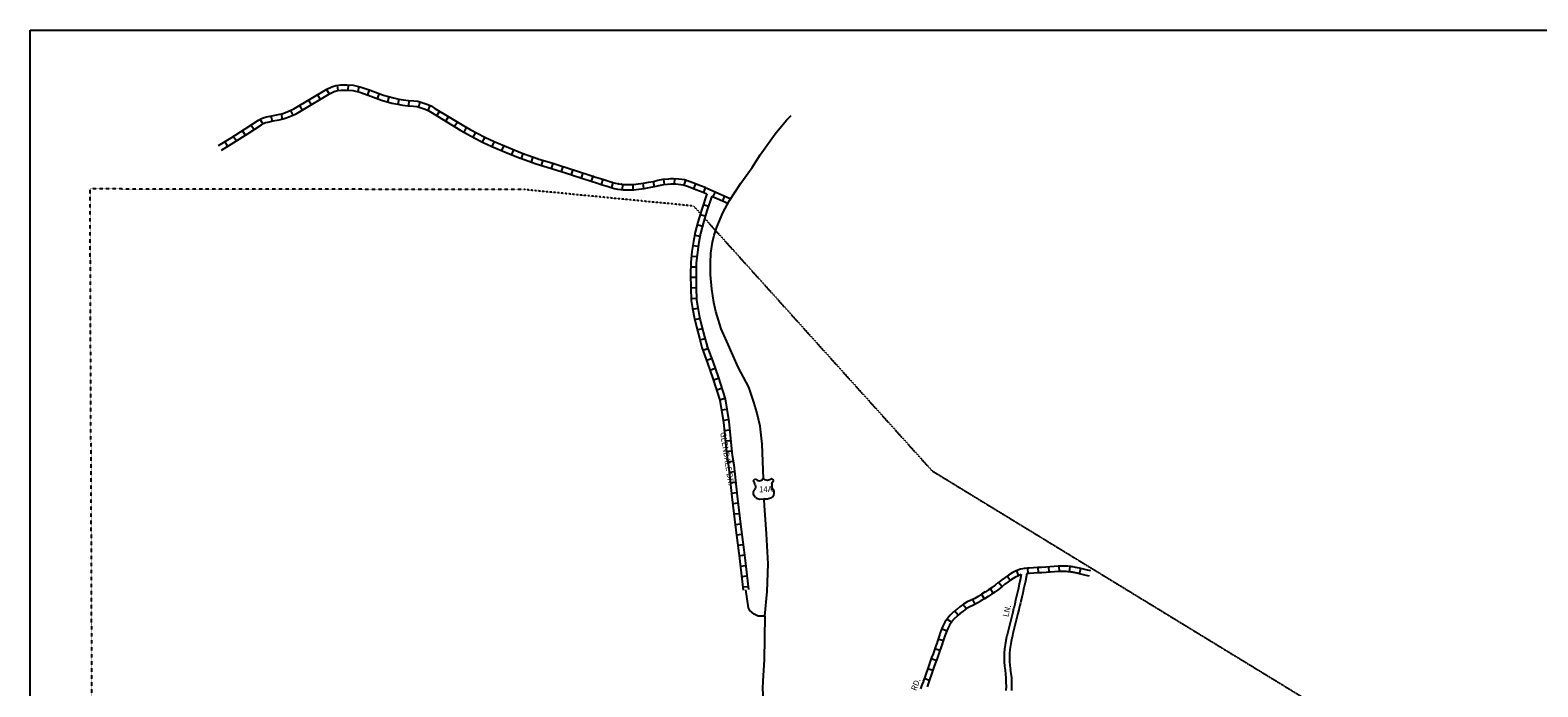
# Model space of a CAD drawing. Extents: x -53400 to 406867, y -42846 to 16153218.
# Drawn here: x 387293 to 394575, y 16150047 to 16153218 of the extents above; entities that cross this region are included whole.
import ezdxf
from ezdxf.enums import TextEntityAlignment as Align

# ---------------------------------------------------------------- set-up
doc = ezdxf.new("R2010")
doc.units = 0
doc.header["$MEASUREMENT"] = 0
doc.linetypes.add('DGN_STYLE_3', pattern=[0.0011, 0, -0.0011])
for name, color, linetype in [('L13', 7, 'CONTINUOUS'), ('L17', 7, 'CONTINUOUS'), ('L2', 7, 'CONTINUOUS'), ('L20', 7, 'CONTINUOUS'), ('L3', 7, 'CONTINUOUS'), ('L5', 7, 'CONTINUOUS'), ('L9', 7, 'CONTINUOUS')]:
    doc.layers.add(name, color=color, linetype=linetype)
doc.styles.add('STYLE-FONT001', font='font001.shx')
doc.styles.add('STYLE-FONT002', font='font002.shx')

# ---------------------------------------------------------------- blocks, each defined once
blk = doc.blocks.new('*U42')
at = {"layer": 'L20', "color": 7, "linetype": 'CONTINUOUS'}
for p, q in [((-50.8, 39.5), (-40.6, 49.6)), ((48.1, 42.5), (37.1, 51.7)), ((-18.1, -48.3), (-3.3, -47.8)), ((6.4, -47.4), (21.3, -47))]:
    blk.add_line(p, q, dxfattribs=at)
for centre, major_axis, start_param, end_param in [((-87.6, 8.6), (46, 13.9), 6.235784, 6.691665), ((-21.8, 64.4), (22.9, 6.9), 3.502532, 5.424526), ((67.9, 16.2), (27.8, 8.4), 2.613098, 3.493792), ((-19.1, -18.6), (28.4, 8.6), 3.648057, 4.450508), ((6.6, -52.4), (4.74, 1.44), 1.308917, 2.698729), ((24.9, -18), (24.9, 7.5), 5.154554, 6.689637)]:
    blk.add_ellipse(centre, major_axis=major_axis, ratio=0.998733, start_param=start_param, end_param=end_param, dxfattribs=at)
at = {"layer": 'L20', "color": 7, "linetype": 'CONTINUOUS', "extrusion": (0, 0, -1)}
for centre, major_axis, start_param, end_param in [((-68.7, 11.8), (27.8, 8.4), 0.001632, 0.875927), ((17.7, 65.7), (22.9, 6.9), 0.920261, 2.806682), ((87, 14.3), (46, 13.9), 3.618005, 4.064389), ((-23.6, -19.6), (24.9, 7.5), 2.53672, 4.074311), ((-3.1, -52.7), (4.74, 1.44), 4.974269, 6.36408), ((20.3, -17.3), (28.4, 8.6), 1.030223, 1.832676)]:
    blk.add_ellipse(centre, major_axis=major_axis, ratio=0.998733, start_param=start_param, end_param=end_param, dxfattribs=at)

msp = doc.modelspace()

# ---------------------------------------------------------------- linework, layer by layer
at = {"layer": 'L13', "color": 7, "linetype": 'CONTINUOUS', "flags": 128}
msp.add_lwpolyline([(387293, 16153217.5), (406866.6, 16153217.5), (406866.6, 16143750), (387293, 16143750), (387293, 16153217.5)], close=True, dxfattribs=at)
at = {"layer": 'L17', "color": 7, "linetype": 'CONTINUOUS'}
for p, q in [((392070.7, 16150543.4), (392066.2, 16150523.8)), ((392075.1, 16150562.9), (392070.7, 16150543.3)), ((392080.3, 16150588.8), (392075, 16150562.6)), ((392096.1, 16150537.6), (392091.6, 16150518)), ((392100.5, 16150557.2), (392096.1, 16150537.6)), ((392107.7, 16150593.3), (392100.5, 16150557.5)), ((392053, 16150465.3), (392051.3, 16150457.4)), ((392057.4, 16150484.9), (392053, 16150465.3)), ((392061.8, 16150504.3), (392057.4, 16150484.9)), ((392066.2, 16150523.8), (392061.8, 16150504.3)), ((392082.8, 16150479.2), (392078.4, 16150459.6)), ((392087.2, 16150498.5), (392082.8, 16150479.2)), ((392091.6, 16150518), (392087.2, 16150498.6)), ((392038.9, 16150407.3), (392034.1, 16150387.9)), ((392043.2, 16150424.9), (392038.9, 16150407.3)), ((392043.9, 16150427.3), (392043.3, 16150425.6)), ((392048.4, 16150446.2), (392043.7, 16150426.7)), ((392051.3, 16150457.7), (392048.4, 16150446.3)), ((392064.1, 16150401.1), (392059.3, 16150381.6)), ((392068.4, 16150418.8), (392064.1, 16150401.1)), ((392068.8, 16150419.9), (392068.3, 16150418.1)), ((392073.7, 16150440), (392069, 16150420.5)), ((392076.6, 16150451.4), (392073.7, 16150439.9)), ((392078.4, 16150459.6), (392076.6, 16150451.7)), ((392019.7, 16150329.6), (392014.9, 16150310.2)), ((392024.5, 16150349), (392019.7, 16150329.6)), ((392029.2, 16150368.4), (392024.5, 16150349)), ((392034.1, 16150387.9), (392029.2, 16150368.4)), ((392044.9, 16150323.4), (392040.1, 16150304)), ((392049.8, 16150342.8), (392044.9, 16150323.4)), ((392054.5, 16150362.2), (392049.8, 16150342.8)), ((392059.3, 16150381.6), (392054.5, 16150362.2)), ((392002.7, 16150250.1), (391999.8, 16150230.5)), ((392005.1, 16150270.7), (392002.7, 16150250.1)), ((392009.4, 16150287.9), (392005.1, 16150270.7)), ((392010.2, 16150291), (392009.4, 16150288)), ((392014.9, 16150310.2), (392010.1, 16150290.8)), ((392028.4, 16150246.5), (392025.5, 16150226.7)), ((392030.7, 16150266), (392028.5, 16150246.9)), ((392034.6, 16150281.6), (392030.7, 16150266)), ((392035.3, 16150284.4), (392034.6, 16150281.4)), ((392040.1, 16150304), (392035.4, 16150284.6)), ((391997.3, 16150209.6), (391997.2, 16150188.8)), ((391997.2, 16150188.4), (391997.6, 16150168.4)), ((391999.7, 16150230.1), (391997.3, 16150209.6)), ((392025.6, 16150227.1), (392023.2, 16150207.2)), ((392023.3, 16150208.7), (392023.2, 16150188.6)), ((392023.2, 16150189), (392023.6, 16150169)), ((391997.6, 16150168), (391998.8, 16150147.4)), ((391998.8, 16150147.4), (392001.6, 16150127)), ((392001.6, 16150126.9), (392004.5, 16150107.8)), ((392004.4, 16150108.6), (392006.2, 16150088.1)), ((392023.6, 16150169.4), (392024.7, 16150149.4)), ((392024.6, 16150150.5), (392027.4, 16150130.6)), ((392027.3, 16150130.8), (392030.3, 16150111.3)), ((392030.3, 16150111.3), (392032.2, 16150089.8)), ((392006.2, 16150089.2), (392006.2, 16150069.3)), ((392006.2, 16150068.9), (392006.7, 16150048.9)), ((392006.7, 16150049.5), (392006.3, 16150029.5)), ((392032.2, 16150089.8), (392032.2, 16150069.3)), ((392032.2, 16150069.6), (392032.7, 16150049.6)), ((392032.7, 16150049), (392032.3, 16150029))]:
    msp.add_line(p, q, dxfattribs=at)
at = {"layer": 'L2', "color": 6, "linetype": 'DGN_STYLE_3'}
for p, q in [((389677.8, 16152447.9), (387582.4, 16152450.8)), ((387603.9, 16146554.3), (387582.4, 16152450.8)), ((390496.9, 16152368.4), (389677.8, 16152447.9)), ((390496.9, 16152368.4), (390530.3, 16152331.4)), ((390550.7, 16152308.7), (390591.3, 16152263.6)), ((390591.3, 16152263.6), (391648.3, 16151090.6)), ((391648.3, 16151090.6), (394316.1, 16149461.3))]:
    msp.add_line(p, q, dxfattribs=at)
at = {"layer": 'L20', "color": 2, "linetype": 'CONTINUOUS'}
msp.add_line((390836.1, 16151221.5), (390836.1, 16151221.5), dxfattribs=at)
at = {"layer": 'L20', "color": 2, "linetype": 'CONTINUOUS', "flags": 128}
for points in [[(390670.9, 16152394.6), (390725.6, 16152478.4), (390779.7, 16152553.9), (390818.5, 16152615), (390891.1, 16152716.4), (390946.2, 16152783.1), (390968, 16152806)], [(390834.7, 16151053.3), (390828.2, 16151219.2), (390818.3, 16151305.3), (390802.9, 16151373.3), (390788.9, 16151421.5), (390764.2, 16151493.2), (390712.6, 16151590.3), (390658.2, 16151713.7), (390631.3, 16151774.9), (390604.1, 16151859.7), (390595.8, 16151903.1), (390586.1, 16151967.3), (390579.6, 16152035.7), (390579.7, 16152092.6), (390581.4, 16152140.6), (390589.3, 16152193.2), (390596.5, 16152227.5), (390610.2, 16152266.8), (390637.9, 16152335.5), (390670.9, 16152394.6)], [(390842, 16150388.6), (390852.9, 16150507.4), (390857.5, 16150641.4), (390850, 16150785.1), (390839.9, 16150922.2), (390838.7, 16150952)], [(390842, 16150388.6), (390838.5, 16150177.4), (390832.1, 16150076.3), (390830.9, 16150037.2), (390833.4, 16149991.3), (390834.5, 16149970.2)]]:
    msp.add_lwpolyline(points, dxfattribs=at)
at = {"layer": 'L3', "color": 2, "linetype": 'CONTINUOUS', "flags": 128}
msp.add_lwpolyline([(390842, 16150388.6), (390809.9, 16150388.5), (390790.6, 16150397.3), (390769.7, 16150415.2), (390762.3, 16150428.2), (390749.5, 16150515.4)], dxfattribs=at)
at = {"layer": 'L5', "color": 1, "linetype": 'CONTINUOUS'}
for p, q in [((388775.8, 16152951.3), (388779.5, 16152926.2)), ((388828.9, 16152953.4), (388827.4, 16152928.1)), ((388881, 16152945.2), (388875.1, 16152920.5)), ((388637.2, 16152879.1), (388650.2, 16152857.4)), ((388680.7, 16152905.1), (388693.7, 16152883.3)), ((388724.2, 16152931.1), (388737.2, 16152909.3)), ((388930.4, 16152928.7), (388921.8, 16152904.8)), ((388978.1, 16152911.5), (388969.5, 16152887.7)), ((389025.6, 16152896.4), (389018.6, 16152872)), ((389073.9, 16152884.6), (389068.8, 16152859.8)), ((389122.2, 16152877.6), (389120.8, 16152852.3)), ((389175.2, 16152870.8), (389168.1, 16152846.5)), ((388455.5, 16152803.3), (388461.1, 16152778.6)), ((388505, 16152813.1), (388511, 16152788.5)), ((388550.3, 16152829.3), (388561.2, 16152806.4)), ((388593.6, 16152853.1), (388606.6, 16152831.4)), ((389224.2, 16152853.1), (389214.4, 16152829.7)), ((389269.5, 16152826.8), (389256.6, 16152805)), ((389313.1, 16152800.9), (389300.2, 16152779.1)), ((388318.3, 16152731.4), (388331.9, 16152710)), ((388360.7, 16152758.8), (388374.6, 16152737.6)), ((388403.5, 16152786.6), (388416.9, 16152765.1)), ((389356.4, 16152773.9), (389343, 16152752.4)), ((389399.2, 16152748), (389386.9, 16152725.8)), ((389443.6, 16152723.9), (389431.6, 16152701.5)), ((388232.5, 16152677.7), (388245.8, 16152656.1)), ((388275.5, 16152704.3), (388289, 16152682.8)), ((389488.4, 16152700.6), (389476.8, 16152678.1)), ((389533.6, 16152679.7), (389523.7, 16152656.4)), ((389580.3, 16152659.9), (389570.4, 16152636.6)), ((389627, 16152640.5), (389617.4, 16152617.1)), ((389673.4, 16152621.9), (389665.1, 16152597.9)), ((389721.3, 16152605.2), (389712.9, 16152581.2)), ((389769, 16152589.4), (389761.5, 16152565.2)), ((389817.5, 16152574.4), (389810, 16152550.2)), ((389865.9, 16152559.3), (389858.3, 16152535.1)), ((389914.3, 16152544.1), (389906.7, 16152519.9)), ((389962.6, 16152528.3), (389954.7, 16152504.2)), ((390010.8, 16152512.4), (390002.9, 16152488.3)), ((390385.5, 16152501.2), (390400.6, 16152501.9)), ((390400.6, 16152501.9), (390425.8, 16152500.3)), ((390059, 16152497.3), (390051.5, 16152473.1)), ((390106.8, 16152482.1), (390100.4, 16152457.6)), ((390154, 16152472.7), (390152.5, 16152447.4)), ((390164.5, 16152472.4), (390186.6, 16152472.5)), ((390164.6, 16152446.4), (390186.6, 16152446.5)), ((390186.5, 16152472.5), (390208.5, 16152472.6)), ((390186.7, 16152446.5), (390209.4, 16152446.6)), ((390203.9, 16152472.2), (390203.9, 16152446.8)), ((390206.9, 16152472.5), (390229, 16152475.3)), ((390209.4, 16152446.6), (390232.5, 16152449.6)), ((390229, 16152475.3), (390255.2, 16152479.4)), ((390232.9, 16152449.6), (390259.2, 16152453.7)), ((390252.2, 16152478.6), (390256.1, 16152453.6)), ((390255, 16152479.4), (390279.2, 16152483.5)), ((390259.4, 16152453.8), (390283.6, 16152457.9)), ((390279.2, 16152483.5), (390303, 16152487.6)), ((390283.5, 16152457.9), (390308.4, 16152462.1)), ((390302, 16152487.1), (390306.3, 16152462.1)), ((390303, 16152487.6), (390325.2, 16152493.2)), ((390308.4, 16152462.1), (390331.2, 16152467.9)), ((390325.2, 16152493.2), (390350.5, 16152497.6)), ((390330.2, 16152467.7), (390354.4, 16152471.9)), ((390350.5, 16152497.6), (390377.2, 16152500.3)), ((390352.5, 16152497.5), (390355, 16152472.3)), ((390353.5, 16152471.8), (390389.3, 16152475.4)), ((390377, 16152500.3), (390385.5, 16152501.2)), ((390379.9, 16152474.4), (390387.9, 16152475.3)), ((390389.3, 16152475.4), (390400.4, 16152475.8)), ((390400.4, 16152475.8), (390411.6, 16152475.2)), ((390405, 16152501.3), (390403.5, 16152476)), ((390411.6, 16152475.2), (390423.7, 16152474.4)), ((390422.4, 16152474.6), (390436.4, 16152472.4)), ((390425.8, 16152500.3), (390440.6, 16152498.1)), ((390436.1, 16152472.4), (390447.1, 16152470.4)), ((390440.6, 16152498.1), (390453.3, 16152495.7)), ((390447.1, 16152470.4), (390467.6, 16152464)), ((390458.2, 16152493.9), (390450.6, 16152469.7)), ((390453.3, 16152495.7), (390476.1, 16152488.6)), ((390467.6, 16152464), (390488.6, 16152455.9)), ((390476.1, 16152488.6), (390498.1, 16152480.1)), ((390488.3, 16152456.1), (390507.9, 16152447.9)), ((390506.9, 16152476.1), (390497.1, 16152452.7)), ((390498.1, 16152480.1), (390517.7, 16152472)), ((390508.4, 16152447.7), (390543.6, 16152434.6)), ((390517.7, 16152472), (390552.7, 16152458.9)), ((390543.2, 16152434.7), (390547.2, 16152433.1)), ((390553.8, 16152458), (390544.8, 16152434.3)), ((390546.9, 16152433.2), (390561.4, 16152426.8)), ((390553.1, 16152458.8), (390557, 16152457.1)), ((390557.4, 16152457), (390677, 16152403.9)), ((390600.9, 16152437.4), (390590.6, 16152414.2)), ((390561.4, 16152426.8), (390536.7, 16152353.3)), ((390544.8, 16152376.3), (390568.8, 16152368.2)), ((390585.2, 16152416.2), (390561.5, 16152345.4)), ((390585.2, 16152416.2), (390663.6, 16152381.5)), ((390647.2, 16152416.8), (390637, 16152393.6)), ((390518.3, 16152290.7), (390505.4, 16152242.6)), ((390536.7, 16152353.3), (390518.4, 16152291)), ((390529.4, 16152327.5), (390553.8, 16152320.3)), ((390543.4, 16152283.9), (390530.5, 16152235.8)), ((390561.5, 16152345.4), (390543.3, 16152283.6)), ((390505.2, 16152241.7), (390496.6, 16152197.6)), ((390502.9, 16152228.4), (390527.8, 16152223.5)), ((390515.3, 16152278.4), (390539.8, 16152271.8)), ((390530.7, 16152236.7), (390522.2, 16152192.7)), ((390489.7, 16152148.2), (390484.5, 16152095.2)), ((390489.6, 16152147.9), (390489.6, 16152147.3)), ((390496.5, 16152197), (390489.7, 16152148.2)), ((390494.1, 16152177.8), (390519.2, 16152174.2)), ((390515.5, 16152145.1), (390510.4, 16152092.7)), ((390515.5, 16152145.4), (390515.4, 16152144.8)), ((390522.3, 16152193.3), (390515.5, 16152145.1)), ((390484.4, 16152094.3), (390483.1, 16152037.1)), ((390484.3, 16152075.4), (390509.6, 16152074.8)), ((390487.9, 16152126.9), (390513.1, 16152124.4)), ((390510.4, 16152093.7), (390509.1, 16152036.5)), ((390483.1, 16152036.7), (390483.5, 16151974)), ((390483.5, 16152024.3), (390508.9, 16152024.5)), ((390509.1, 16152036.9), (390509.5, 16151974.2)), ((390483.5, 16151973.5), (390486.1, 16151912.7)), ((390483.9, 16151973.2), (390509.2, 16151974.2)), ((390486, 16151922.5), (390511.4, 16151923.6)), ((390509.5, 16151974.6), (390512, 16151915.2)), ((390486.1, 16151912.7), (390491.9, 16151874)), ((390491.9, 16151873.6), (390501.2, 16151823.5)), ((390492.9, 16151870.3), (390517.8, 16151875.4)), ((390512, 16151915.2), (390517.6, 16151878.1)), ((390517.6, 16151878.1), (390526.5, 16151829.6)), ((390501.2, 16151823.5), (390504.9, 16151811.4)), ((390503.2, 16151820.6), (390528, 16151825.7)), ((390504.6, 16151812.2), (390510.9, 16151785.4)), ((390511, 16151785), (390525.8, 16151729.7)), ((390515.2, 16151770.6), (390539.7, 16151777.1)), ((390526.5, 16151829.6), (390529.9, 16151818.6)), ((390529.9, 16151818.6), (390536.2, 16151791.3)), ((390536.1, 16151791.7), (390550.9, 16151736.4)), ((390525.8, 16151729.8), (390537.3, 16151685.8)), ((390528.2, 16151721.7), (390552.8, 16151728)), ((390550.9, 16151736.4), (390562.4, 16151692.4)), ((390537.7, 16151684.7), (390565.2, 16151609.1)), ((390542.7, 16151671.8), (390566.5, 16151680.5)), ((390560.1, 16151624.2), (390583.9, 16151632.9)), ((390562.1, 16151693.6), (390589.6, 16151618.1)), ((390565.2, 16151609.3), (390590.9, 16151535.3)), ((390576.9, 16151576.6), (390600.8, 16151584.9)), ((390589.7, 16151617.9), (390615.5, 16151543.8)), ((390590.8, 16151535.5), (390624.4, 16151431.3)), ((390593.3, 16151528.9), (390617.4, 16151536.7)), ((390608.9, 16151480.6), (390633, 16151488.4)), ((390615.6, 16151543.5), (390649.8, 16151437.4)), ((390624.4, 16151432.4), (390648.5, 16151440.1)), ((390624.4, 16151431.3), (390641.9, 16151323.8)), ((390649.8, 16151437.4), (390667.5, 16151328)), ((390632.4, 16151384.2), (390657.4, 16151388.3)), ((390640.5, 16151334.2), (390665.5, 16151338.2)), ((390641.8, 16151324.6), (390658.4, 16151161.8)), ((390646.2, 16151284.5), (390671.4, 16151287.1)), ((390667.6, 16151327.2), (390684.2, 16151164.4)), ((390651.3, 16151234.1), (390676.5, 16151236.7)), ((390656.5, 16151183.6), (390681.7, 16151186.2)), ((390658.5, 16151161.1), (390665.7, 16151114.6)), ((390663.2, 16151132.7), (390688.2, 16151136.6)), ((390684.2, 16151165.1), (390691.4, 16151118.6)), ((390691.4, 16151118.1), (390708.7, 16150967.9)), ((390665.6, 16151115.1), (390682.9, 16150964.9)), ((390669.6, 16151082.9), (390694.8, 16151085.8)), ((390675.4, 16151032.6), (390700.6, 16151035.5)), ((390681.2, 16150982.2), (390706.4, 16150985.1)), ((390682.9, 16150964.9), (390700.2, 16150816)), ((390687, 16150931.8), (390712.2, 16150934.7)), ((390708.7, 16150967.9), (390726, 16150819)), ((390692.9, 16150881.4), (390718.1, 16150884.3)), ((390698.7, 16150831), (390723.9, 16150834)), ((390700.2, 16150815.9), (390713.6, 16150704.9)), ((390704.8, 16150780.6), (390729.9, 16150783.7)), ((390726, 16150819), (390739.5, 16150708)), ((390710.9, 16150730.3), (390736.1, 16150733.3)), ((390713.7, 16150704.5), (390719.5, 16150666.5)), ((390717.8, 16150679.7), (390742.9, 16150683.5)), ((390739.4, 16150708.4), (390745.2, 16150670.5)), ((390719.5, 16150667), (390736.6, 16150513.6)), ((390723.9, 16150629.8), (390749.1, 16150632.7)), ((390745.3, 16150670), (390762.4, 16150517.2)), ((392076.4, 16150615.1), (392055.8, 16150607.5)), ((392098.2, 16150618.8), (392076.4, 16150615.1)), ((392097.1, 16150618.7), (392094.5, 16150618.2)), ((392110.3, 16150619.5), (392098.2, 16150618.8)), ((392118.7, 16150620), (392110.4, 16150619.5)), ((392113, 16150594), (392111.4, 16150619.3)), ((392138.6, 16150621.3), (392118.6, 16150620)), ((392158.6, 16150622.6), (392138.6, 16150621.3)), ((392178.5, 16150623.8), (392158.6, 16150622.6)), ((392163.6, 16150597.1), (392162, 16150622.4)), ((392198.6, 16150625), (392178.6, 16150623.8)), ((392218.5, 16150626.4), (392198.5, 16150625)), ((392214.3, 16150600.3), (392212.6, 16150625.6)), ((392238.4, 16150627.7), (392218.5, 16150626.4)), ((392258.5, 16150629), (392238.4, 16150627.7)), ((392263.7, 16150629.3), (392258.6, 16150629)), ((392264.8, 16150603.6), (392263.3, 16150628.9)), ((392279.2, 16150629.4), (392264.3, 16150629.3)), ((392299.5, 16150629.1), (392279.5, 16150629.4)), ((392307, 16150628.9), (392299.8, 16150629.1)), ((392310.4, 16150628.5), (392308, 16150628.8)), ((392321, 16150627.2), (392310.4, 16150628.5)), ((392313.5, 16150602.1), (392315.8, 16150627.4)), ((392322.6, 16150627), (392321.4, 16150627.2)), ((392329.3, 16150626.1), (392322.3, 16150627)), ((392335.2, 16150625), (392330.1, 16150626)), ((392341.3, 16150623.8), (392335.2, 16150625)), ((392345.4, 16150623), (392341.3, 16150623.8)), ((392351.3, 16150622), (392345.3, 16150623.1)), ((392361.6, 16150619.4), (392352.2, 16150621.8)), ((392361.5, 16150593.1), (392367.5, 16150617.7)), ((392381, 16150614.7), (392361.6, 16150619.5)), ((392400.4, 16150610.1), (392381, 16150614.7)), ((392416, 16150606.3), (392400.5, 16150610.1)), ((390729.6, 16150579.4), (390754.8, 16150582.3)), ((391954.7, 16150538), (391938.5, 16150526.2)), ((391969.3, 16150550.3), (391953.9, 16150537.4)), ((391985.5, 16150562.9), (391969.7, 16150550.6)), ((391986.4, 16150530.6), (391970.5, 16150550.4)), ((392001.3, 16150542.2), (391985.6, 16150530.1)), ((392002.1, 16150574.8), (391985.9, 16150563.2)), ((392017.3, 16150553.7), (392001.3, 16150542.2)), ((392018.6, 16150586.8), (392002.1, 16150574.8)), ((392026.4, 16150560.6), (392011.6, 16150581.2)), ((392033.1, 16150565.2), (392017.3, 16150553.7)), ((392036.6, 16150597.9), (392018.6, 16150586.8)), ((392049.3, 16150575.2), (392033.1, 16150565.2)), ((392055.8, 16150607.5), (392036.6, 16150597.9)), ((392066.1, 16150583.6), (392049.3, 16150575.2)), ((392067.2, 16150584.4), (392058.4, 16150608.1)), ((392080.3, 16150588.8), (392066.1, 16150583.6)), ((392111.9, 16150593.6), (392107.7, 16150593.3)), ((392120.2, 16150594.1), (392111.9, 16150593.6)), ((392140.3, 16150595.3), (392120.3, 16150594.1)), ((392160.2, 16150596.6), (392140.3, 16150595.3)), ((392180.2, 16150597.9), (392160.2, 16150596.6)), ((392200.2, 16150599.1), (392180.1, 16150597.9)), ((392220.2, 16150600.4), (392200.3, 16150599.1)), ((392240.1, 16150601.8), (392220.2, 16150600.4)), ((392260.1, 16150603), (392240.1, 16150601.8)), ((392265.1, 16150603.3), (392260, 16150603)), ((392279.4, 16150603.4), (392264.4, 16150603.3)), ((392299.2, 16150603.1), (392279.2, 16150603.4)), ((392306.1, 16150602.9), (392298.9, 16150603.1)), ((392307.3, 16150602.7), (392305, 16150603)), ((392317.9, 16150601.4), (392307.3, 16150602.7)), ((392318.6, 16150601.3), (392317.4, 16150601.5)), ((392326, 16150600.3), (392318.9, 16150601.2)), ((392330.3, 16150599.5), (392325.2, 16150600.4)), ((392336.4, 16150598.3), (392330.3, 16150599.5)), ((392340.5, 16150597.5), (392336.4, 16150598.3)), ((392346.8, 16150596.4), (392340.7, 16150597.5)), ((392355.3, 16150594.2), (392345.9, 16150596.6)), ((392374.9, 16150589.5), (392355.4, 16150594.2)), ((392394.4, 16150584.8), (392374.9, 16150589.5)), ((392409.9, 16150581), (392394.4, 16150584.8)), ((390735.2, 16150529), (390760.4, 16150531.9)), ((391838.5, 16150465.1), (391819.3, 16150457.1)), ((391855.1, 16150473.9), (391837.5, 16150464.6)), ((391857.3, 16150446.1), (391845.5, 16150468.5)), ((391872, 16150483.6), (391855.1, 16150473.9)), ((391888.8, 16150494.1), (391872, 16150483.6)), ((391902.6, 16150472), (391885.5, 16150461.4)), ((391901.9, 16150472), (391888.5, 16150493.5)), ((391905.5, 16150504.8), (391888.7, 16150494)), ((391919.6, 16150483), (391902.7, 16150472.1)), ((391922.1, 16150515.8), (391905.3, 16150504.7)), ((391936.4, 16150494.1), (391919.7, 16150483)), ((391939.2, 16150526.7), (391922.3, 16150515.9)), ((391944.5, 16150499.7), (391931, 16150521.1)), ((391953.1, 16150504.7), (391936.2, 16150494)), ((391970, 16150516.9), (391953.8, 16150505.2)), ((391986, 16150530.4), (391970.7, 16150517.5)), ((391736.8, 16150392.8), (391723.2, 16150376.3)), ((391751.8, 16150407.2), (391736.8, 16150392.8)), ((391767.8, 16150420.7), (391752.5, 16150407.8)), ((391774.8, 16150393), (391758.5, 16150412.4)), ((391784, 16150433.3), (391768.2, 16150421)), ((391784.5, 16150400.7), (391769.2, 16150387.9)), ((391800.5, 16150446.2), (391784, 16150433.2)), ((391800, 16150412.8), (391784.2, 16150400.4)), ((391814.2, 16150424.3), (391798.5, 16150444.3)), ((391815.1, 16150424.7), (391800.1, 16150412.8)), ((391819.3, 16150457.1), (391800.5, 16150446.2)), ((391830.9, 16150433.7), (391815.1, 16150424.7)), ((391849.1, 16150441.4), (391830.9, 16150433.7)), ((391867.4, 16150451), (391849.1, 16150441.4)), ((391885.1, 16150461.1), (391867.8, 16150451.2)), ((391693.3, 16150319.9), (391688.9, 16150306.8)), ((391696.3, 16150328.2), (391693.4, 16150319.9)), ((391719.6, 16150317.5), (391695.7, 16150325.7)), ((391701.2, 16150339.9), (391696.3, 16150328.2)), ((391711.4, 16150358.6), (391701.2, 16150339.9)), ((391723.2, 16150376.3), (391711.4, 16150358.6)), ((391720, 16150317.7), (391711.5, 16150292.5)), ((391724.7, 16150328.6), (391720, 16150317.7)), ((391742.4, 16150359), (391721.3, 16150373)), ((391733.6, 16150345.2), (391724.7, 16150328.6)), ((391744.4, 16150361.3), (391733.6, 16150345.2)), ((391755.9, 16150375.1), (391743.7, 16150360.3)), ((391769.8, 16150388.5), (391755.9, 16150375.1)), ((391667, 16150244.4), (391660.5, 16150225.5)), ((391673.2, 16150261.6), (391667.1, 16150244.4)), ((391673.8, 16150263.4), (391673.2, 16150261.7)), ((391680.3, 16150282), (391673.8, 16150263.2)), ((391703.1, 16150269.5), (391679.2, 16150277.8)), ((391686.9, 16150301), (391680.3, 16150282)), ((391688.8, 16150306.8), (391686.9, 16150301)), ((391697.7, 16150252.9), (391691.5, 16150235.7)), ((391698.3, 16150254.5), (391697.6, 16150252.9)), ((391704.9, 16150273.4), (391698.3, 16150254.7)), ((391711.5, 16150292.5), (391704.9, 16150273.5)), ((391647.1, 16150187.8), (391640.4, 16150168.8)), ((391669.4, 16150173.8), (391645.5, 16150182.2)), ((391653.8, 16150206.7), (391647.1, 16150187.9)), ((391660.5, 16150225.5), (391653.8, 16150206.7)), ((391686.3, 16150221.7), (391662.4, 16150230)), ((391671.6, 16150179.2), (391665, 16150160.2)), ((391678.3, 16150198), (391671.6, 16150179.1)), ((391685, 16150216.9), (391678.4, 16150198)), ((391691.6, 16150235.8), (391685, 16150216.9)), ((391620.4, 16150112.3), (391613.8, 16150093.5)), ((391627.2, 16150131.3), (391620.4, 16150112.4)), ((391633.8, 16150150.1), (391627.2, 16150131.2)), ((391652.5, 16150126), (391628.6, 16150134.4)), ((391640.5, 16150168.9), (391633.8, 16150150.1)), ((391645, 16150103.7), (391638.3, 16150084.8)), ((391651.7, 16150122.5), (391644.9, 16150103.7)), ((391658.3, 16150141.4), (391651.7, 16150122.6)), ((391665, 16150160.2), (391658.3, 16150141.4)), ((391600.6, 16150056.1), (391593.3, 16150037.5)), ((391601.9, 16150060.1), (391600.4, 16150055.6)), ((391607.2, 16150074.7), (391602, 16150060.2)), ((391613.8, 16150093.5), (391607.1, 16150074.6)), ((391635.6, 16150078.1), (391611.7, 16150086.6)), ((391626.5, 16150051.6), (391624.9, 16150047.1)), ((391631.6, 16150065.9), (391626.5, 16150051.4)), ((391638.3, 16150084.8), (391631.7, 16150066))]:
    msp.add_line(p, q, dxfattribs=at)
at = {"layer": 'L5', "color": 1, "linetype": 'CONTINUOUS', "flags": 128}
for points in [[(388203.4, 16152660.2), (388263.6, 16152697.1), (388332, 16152740.5), (388396.5, 16152782.6), (388407, 16152789.2), (388418.7, 16152794.8), (388435.3, 16152799.1), (388459.8, 16152804.6), (388490.8, 16152810), (388508.3, 16152814.3), (388525.7, 16152820), (388549.6, 16152829.4), (388567.1, 16152837.7), (388725.9, 16152932.5), (388749.5, 16152944.1), (388769.6, 16152950.7), (388793.9, 16152954.2), (388821.9, 16152954.1), (388852.4, 16152952.3), (388892.2, 16152942.9), (388934.7, 16152927.5), (388999.4, 16152904.2), (389047.8, 16152890.4), (389074.5, 16152884.8), (389096.1, 16152880.8), (389120.9, 16152878), (389146.1, 16152876.6), (389165.1, 16152874.1), (389184.8, 16152868.3), (389208.9, 16152859.9), (389229.1, 16152851.4), (389248.3, 16152839.8), (389315.8, 16152799.6), (389387.6, 16152754.8), (389417.8, 16152738), (389452.7, 16152719.4), (389489.4, 16152700.5), (389533.7, 16152680), (389603.3, 16152650.5)], [(388217, 16152638), (388277.2, 16152675), (388346, 16152718.5), (388410.7, 16152760.8), (388420.8, 16152767.1), (388429.8, 16152771.3), (388441.5, 16152773.8), (388465.5, 16152779.3), (388495.2, 16152784.4), (388514.4, 16152789), (388533.7, 16152795.2), (388559.1, 16152805.1), (388578.3, 16152814.2), (388739.2, 16152910.1), (388761, 16152920.8), (388777.5, 16152926), (388797.4, 16152928.5), (388821.6, 16152928.1), (388850.8, 16152926.4), (388886.1, 16152917.6), (388925.8, 16152903), (388990.6, 16152879.7), (389040.7, 16152865.4), (389069.3, 16152859.4), (389091.3, 16152855.2), (389118, 16152852.2), (389144.7, 16152850.7), (389161.5, 16152848.3), (389177.3, 16152843.4), (389200.2, 16152835.3), (389219.1, 16152827.5), (389234.6, 16152817.7), (389302.5, 16152777.3), (389373.8, 16152732.8), (389405.2, 16152715.3), (389440.5, 16152696.4), (389477.5, 16152677.4), (389522.8, 16152656.4), (389591.9, 16152627.1)], [(389603.3, 16152650.5), (389669.9, 16152623.4), (389669.3, 16152623.7), (389746, 16152596.9), (389745.5, 16152597), (389818.1, 16152574.6), (389818.1, 16152574.6), (389916.4, 16152543.8), (389916.6, 16152543.7), (390014.9, 16152511.4), (390014.7, 16152511.5), (390036.4, 16152504.6), (390036.4, 16152504.7), (390063.9, 16152496.1), (390063.7, 16152496.1), (390087.3, 16152489.2), (390087.8, 16152489), (390107.4, 16152482.3), (390106.4, 16152482.6), (390120.3, 16152479), (390120, 16152479), (390135.8, 16152475.3), (390134.6, 16152475.5), (390150.5, 16152473.2), (390149.4, 16152473.3), (390159.4, 16152472.7), (390159.3, 16152472.7), (390165.3, 16152472.4)], [(389591.9, 16152627.1), (389660.1, 16152599.3), (389660.8, 16152599.1), (389737.4, 16152572.3), (389737.8, 16152572.2), (389810.4, 16152549.7), (389810.4, 16152549.7), (389908.7, 16152519), (389908.5, 16152519), (390006.8, 16152486.7), (390006.9, 16152486.7), (390028.6, 16152479.8), (390028.6, 16152479.8), (390056.2, 16152471.2), (390056.3, 16152471.2), (390079.9, 16152464.2), (390079.3, 16152464.4), (390099, 16152457.7), (390099.9, 16152457.4), (390113.7, 16152453.8), (390114, 16152453.7), (390129.7, 16152450), (390130.9, 16152449.7), (390146.8, 16152447.5), (390147.8, 16152447.4), (390157.8, 16152446.7), (390157.9, 16152446.7), (390163.9, 16152446.4)]]:
    msp.add_lwpolyline(points, dxfattribs=at)

# ---------------------------------------------------------------- block references
at = {"layer": 'L20', "color": 7, "linetype": 'CONTINUOUS'}
msp.add_blockref('*U42', (390836.2, 16151001.7), dxfattribs=at)

# ---------------------------------------------------------------- texts
at = {"layer": 'L20', "color": 7, "linetype": 'CONTINUOUS', "style": 'STYLE-FONT001'}
msp.add_text('14A', height=28.08, rotation=1.86777, dxfattribs=at).set_placement((390813.7, 16150986.1))
at = {"layer": 'L9', "color": 7, "linetype": 'CONTINUOUS', "style": 'STYLE-FONT002'}
for s, rotation, p in [('GLENDALE DR.', 278.82488, (390645.7, 16151145.9)), ('LN.', 76.31553, (392024.3, 16150410.8)), ('RD.', 68.54936, (391583.6, 16150053.8))]:
    msp.add_text(s, height=28.08, rotation=rotation, dxfattribs=at).set_placement(p, align=Align.CENTER)

doc.saveas('drawing.dxf')
